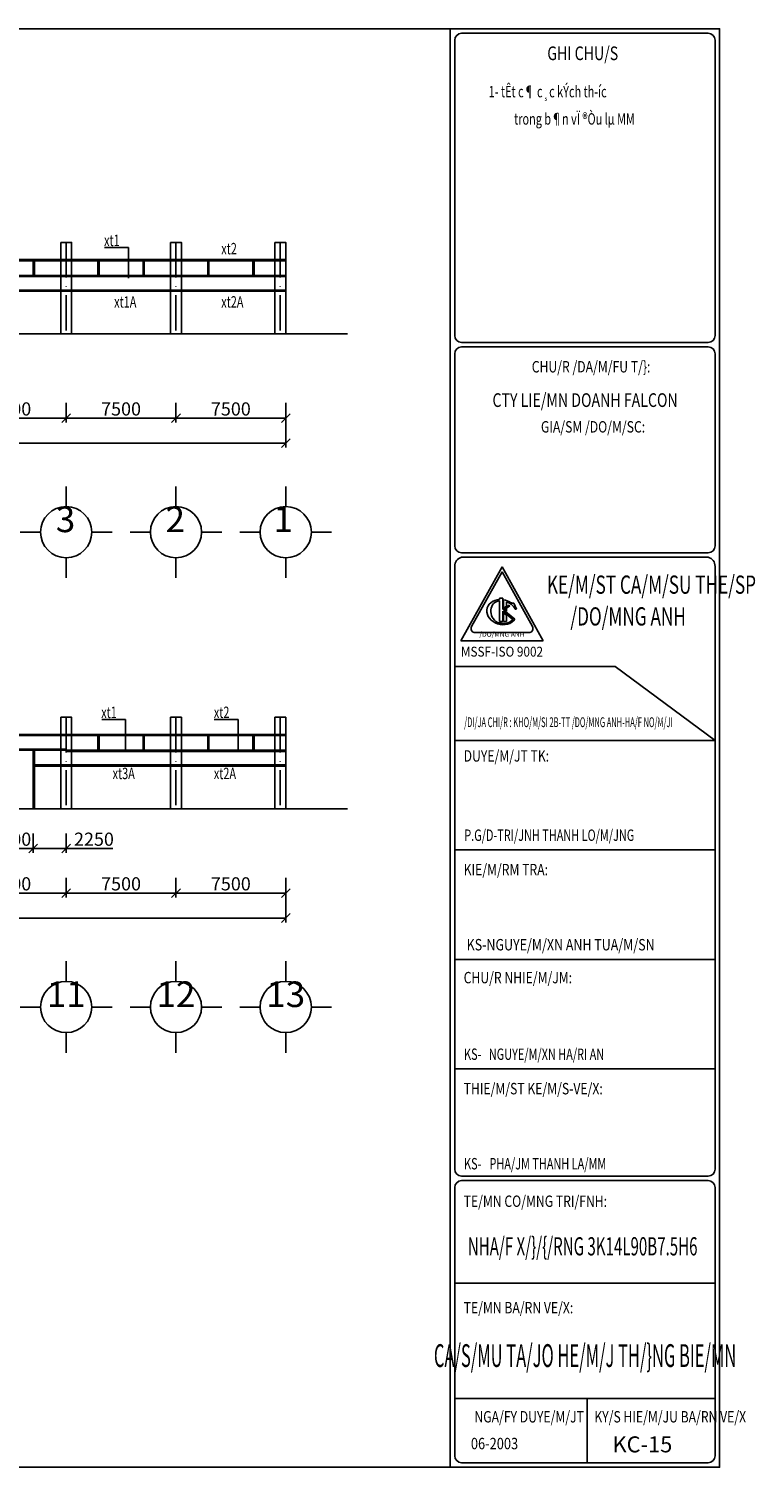
# Model space of a CAD drawing. Extents: x -1847 to 3890, y 94838 to 100542.
# Drawn here: x -1422 to -1174, y 98232 to 98724 of the extents above; entities that cross this region are included whole.
import ezdxf
from ezdxf.enums import TextEntityAlignment as Align

# ---------------------------------------------------------------- set-up
doc = ezdxf.new("R2010")
doc.units = 0
doc.linetypes.add('ACAD_ISO10W100', pattern=[18, 12, -3, 0, -3])
doc.layers.get('DEFPOINTS').update_dxf_attribs({"linetype": 'CONTINUOUS'})
for name, color, linetype in [('NEN', 6, 'CONTINUOUS'), ('TAM', 1, 'ACAD_ISO10W100'), ('TRUC', 97, 'CONTINUOUS'), ('TUONG', 2, 'CONTINUOUS')]:
    doc.layers.add(name, color=color, linetype=linetype)
doc.styles.add('ROMAND', font='romand.shx', dxfattribs={"width": 0.7, "bigfont": 'vn1.shx'})
doc.styles.add('TEXT', font='vnsimli.shx', dxfattribs={"width": 0.7})
doc.styles.add('TITLE1', font='romanc9.shx', dxfattribs={"width": 0.7, "height": 6, "bigfont": 'vn1.shx'})
doc.styles.add('VNAH', font='VHAVAN.ttf')
doc.styles.add('VNSIMLI', font='vnsimli.shx', dxfattribs={"width": 0.7})
doc.dimstyles.new('1-1', dxfattribs={"dimscale": 1.5, "dimtxt": 5, "dimasz": 3, "dimexe": 1, "dimexo": 0, "dimtad": 1, "dimdec": 0, "dimlfac": 20, "dimzin": 1, "dimtxsty": 'VNSIMLI', "dimblk1": 'ARCHTICK', "dimblk2": 'ARCHTICK', "dimsah": 1, "dimcen": 2.5, "dimclrd": 7, "dimclre": 7, "dimclrt": 1, "dimazin": 3, "dimtfac": 1, "dimtdec": 0, "dimtmove": 0, "dimatfit": 3, "dimtolj": 1, "dimtzin": 1})

# ---------------------------------------------------------------- blocks, each defined once
blk = doc.blocks.new('_OBLIQUE')
at = {"layer": 'TUONG', "color": 0}
blk.add_line((-0.5, -0.5), (0.5, 0.5), dxfattribs=at)
blk = doc.blocks.new('*D1067')
at = {"layer": 'DEFPOINTS', "color": 0}
for p in [(-1409.12, 98433.39), (-1371.62, 98433.39), (-1371.62, 98428.12)]:
    blk.add_point(p, dxfattribs=at)
at = {"layer": 'TUONG', "color": 7}
for p, q in [((-1409.12, 98433.39), (-1409.12, 98426.62)), ((-1371.62, 98433.39), (-1371.62, 98426.62)), ((-1409.12, 98428.12), (-1371.62, 98428.12))]:
    blk.add_line(p, q, dxfattribs=at)
at = {"layer": 'TUONG', "color": 7, "xscale": 3, "yscale": 3, "zscale": 3, "rotation": 180}
blk.add_blockref('_OBLIQUE', (-1409.12, 98428.12), dxfattribs=at)
at = {"layer": 'TUONG', "color": 7, "xscale": 3, "yscale": 3, "zscale": 3}
blk.add_blockref('_OBLIQUE', (-1371.62, 98428.12), dxfattribs=at)
at = {"layer": 'TUONG', "color": 1, "insert": (-1390.37, 98431.3), "char_height": 4.5, "attachment_point": 5, "style": 'VNSIMLI'}
blk.add_mtext('\\A1;7500', dxfattribs=at)
blk = doc.blocks.new('*D1058')
at = {"layer": 'DEFPOINTS', "color": 0}
for p in [(-1784.12, 98424.89), (-1334.12, 98426.62), (-1334.12, 98419.61)]:
    blk.add_point(p, dxfattribs=at)
at = {"layer": 'TUONG', "color": 7}
for p, q in [((-1784.12, 98424.89), (-1784.12, 98418.11)), ((-1334.12, 98426.62), (-1334.12, 98418.11)), ((-1784.12, 98419.61), (-1334.12, 98419.61))]:
    blk.add_line(p, q, dxfattribs=at)
at = {"layer": 'TUONG', "color": 7, "xscale": 3, "yscale": 3, "zscale": 3, "rotation": 180}
blk.add_blockref('_OBLIQUE', (-1784.12, 98419.61), dxfattribs=at)
at = {"layer": 'TUONG', "color": 7, "xscale": 3, "yscale": 3, "zscale": 3}
blk.add_blockref('_OBLIQUE', (-1334.12, 98419.61), dxfattribs=at)
at = {"layer": 'TUONG', "color": 1, "insert": (-1559.12, 98422.8), "char_height": 4.5, "attachment_point": 5, "style": 'VNSIMLI'}
blk.add_mtext('\\A1;90000', dxfattribs=at)
blk = doc.blocks.new('*D1068')
at = {"layer": 'DEFPOINTS', "color": 0}
for p in [(-1446.62, 98433.39), (-1409.12, 98433.39), (-1409.12, 98428.12)]:
    blk.add_point(p, dxfattribs=at)
at = {"layer": 'TUONG', "color": 7}
for p, q in [((-1446.62, 98433.39), (-1446.62, 98426.62)), ((-1409.12, 98433.39), (-1409.12, 98426.62)), ((-1446.62, 98428.12), (-1409.12, 98428.12))]:
    blk.add_line(p, q, dxfattribs=at)
at = {"layer": 'TUONG', "color": 7, "xscale": 3, "yscale": 3, "zscale": 3, "rotation": 180}
blk.add_blockref('_OBLIQUE', (-1446.62, 98428.12), dxfattribs=at)
at = {"layer": 'TUONG', "color": 7, "xscale": 3, "yscale": 3, "zscale": 3}
blk.add_blockref('_OBLIQUE', (-1409.12, 98428.12), dxfattribs=at)
at = {"layer": 'TUONG', "color": 1, "insert": (-1427.87, 98431.3), "char_height": 4.5, "attachment_point": 5, "style": 'VNSIMLI'}
blk.add_mtext('\\A1;7500', dxfattribs=at)
blk = doc.blocks.new('*D1069')
at = {"layer": 'DEFPOINTS', "color": 0}
for p in [(-1371.62, 98433.39), (-1334.12, 98433.39), (-1334.12, 98428.12)]:
    blk.add_point(p, dxfattribs=at)
at = {"layer": 'TUONG', "color": 7}
for p, q in [((-1371.62, 98433.39), (-1371.62, 98426.62)), ((-1334.12, 98433.39), (-1334.12, 98426.62)), ((-1371.62, 98428.12), (-1334.12, 98428.12))]:
    blk.add_line(p, q, dxfattribs=at)
at = {"layer": 'TUONG', "color": 7, "xscale": 3, "yscale": 3, "zscale": 3, "rotation": 180}
blk.add_blockref('_OBLIQUE', (-1371.62, 98428.12), dxfattribs=at)
at = {"layer": 'TUONG', "color": 7, "xscale": 3, "yscale": 3, "zscale": 3}
blk.add_blockref('_OBLIQUE', (-1334.12, 98428.12), dxfattribs=at)
at = {"layer": 'TUONG', "color": 1, "insert": (-1352.87, 98431.3), "char_height": 4.5, "attachment_point": 5, "style": 'VNSIMLI'}
blk.add_mtext('\\A1;7500', dxfattribs=at)
blk = doc.blocks.new('*D1083')
at = {"layer": 'DEFPOINTS', "color": 0}
for p in [(-1446.62, 98595.75), (-1409.12, 98595.75), (-1409.12, 98590.47)]:
    blk.add_point(p, dxfattribs=at)
at = {"layer": 'TUONG', "color": 7}
for p, q in [((-1446.62, 98595.75), (-1446.62, 98588.97)), ((-1409.12, 98595.75), (-1409.12, 98588.97)), ((-1446.62, 98590.47), (-1409.12, 98590.47))]:
    blk.add_line(p, q, dxfattribs=at)
at = {"layer": 'TUONG', "color": 7, "xscale": 3, "yscale": 3, "zscale": 3, "rotation": 180}
blk.add_blockref('_OBLIQUE', (-1446.62, 98590.47), dxfattribs=at)
at = {"layer": 'TUONG', "color": 7, "xscale": 3, "yscale": 3, "zscale": 3}
blk.add_blockref('_OBLIQUE', (-1409.12, 98590.47), dxfattribs=at)
at = {"layer": 'TUONG', "color": 1, "insert": (-1427.87, 98593.66), "char_height": 4.5, "attachment_point": 5, "style": 'VNSIMLI'}
blk.add_mtext('\\A1;7500', dxfattribs=at)
blk = doc.blocks.new('*D1074')
at = {"layer": 'DEFPOINTS', "color": 0}
for p in [(-1784.12, 98587.24), (-1334.12, 98588.97), (-1334.12, 98581.97)]:
    blk.add_point(p, dxfattribs=at)
at = {"layer": 'TUONG', "color": 7}
for p, q in [((-1784.12, 98587.24), (-1784.12, 98580.47)), ((-1334.12, 98588.97), (-1334.12, 98580.47)), ((-1784.12, 98581.97), (-1334.12, 98581.97))]:
    blk.add_line(p, q, dxfattribs=at)
at = {"layer": 'TUONG', "color": 7, "xscale": 3, "yscale": 3, "zscale": 3, "rotation": 180}
blk.add_blockref('_OBLIQUE', (-1784.12, 98581.97), dxfattribs=at)
at = {"layer": 'TUONG', "color": 7, "xscale": 3, "yscale": 3, "zscale": 3}
blk.add_blockref('_OBLIQUE', (-1334.12, 98581.97), dxfattribs=at)
at = {"layer": 'TUONG', "color": 1, "insert": (-1559.12, 98585.16), "char_height": 4.5, "attachment_point": 5, "style": 'VNSIMLI'}
blk.add_mtext('\\A1;90000', dxfattribs=at)
blk = doc.blocks.new('*D1085')
at = {"layer": 'DEFPOINTS', "color": 0}
for p in [(-1371.62, 98595.75), (-1334.12, 98595.75), (-1334.12, 98590.47)]:
    blk.add_point(p, dxfattribs=at)
at = {"layer": 'TUONG', "color": 7}
for p, q in [((-1371.62, 98595.75), (-1371.62, 98588.97)), ((-1334.12, 98595.75), (-1334.12, 98588.97)), ((-1371.62, 98590.47), (-1334.12, 98590.47))]:
    blk.add_line(p, q, dxfattribs=at)
at = {"layer": 'TUONG', "color": 7, "xscale": 3, "yscale": 3, "zscale": 3, "rotation": 180}
blk.add_blockref('_OBLIQUE', (-1371.62, 98590.47), dxfattribs=at)
at = {"layer": 'TUONG', "color": 7, "xscale": 3, "yscale": 3, "zscale": 3}
blk.add_blockref('_OBLIQUE', (-1334.12, 98590.47), dxfattribs=at)
at = {"layer": 'TUONG', "color": 1, "insert": (-1352.87, 98593.66), "char_height": 4.5, "attachment_point": 5, "style": 'VNSIMLI'}
blk.add_mtext('\\A1;7500', dxfattribs=at)
blk = doc.blocks.new('*D1073')
at = {"layer": 'DEFPOINTS', "color": 0}
for p in [(-1409.12, 98595.75), (-1371.62, 98595.75), (-1371.62, 98590.47)]:
    blk.add_point(p, dxfattribs=at)
at = {"layer": 'TUONG', "color": 7}
for p, q in [((-1409.12, 98595.75), (-1409.12, 98588.97)), ((-1371.62, 98595.75), (-1371.62, 98588.97)), ((-1409.12, 98590.47), (-1371.62, 98590.47))]:
    blk.add_line(p, q, dxfattribs=at)
at = {"layer": 'TUONG', "color": 7, "xscale": 3, "yscale": 3, "zscale": 3, "rotation": 180}
blk.add_blockref('_OBLIQUE', (-1409.12, 98590.47), dxfattribs=at)
at = {"layer": 'TUONG', "color": 7, "xscale": 3, "yscale": 3, "zscale": 3}
blk.add_blockref('_OBLIQUE', (-1371.62, 98590.47), dxfattribs=at)
at = {"layer": 'TUONG', "color": 1, "insert": (-1390.37, 98593.66), "char_height": 4.5, "attachment_point": 5, "style": 'VNSIMLI'}
blk.add_mtext('\\A1;7500', dxfattribs=at)
blk = doc.blocks.new('*D1380')
at = {"layer": 'DEFPOINTS', "color": 0}
for p in [(-1435.37, 98448.56), (-1420.37, 98448.56), (-1420.37, 98443.37)]:
    blk.add_point(p, dxfattribs=at)
at = {"layer": 'TUONG', "color": 7}
for p, q in [((-1435.37, 98448.56), (-1435.37, 98441.87)), ((-1420.37, 98448.56), (-1420.37, 98441.87)), ((-1435.37, 98443.37), (-1420.37, 98443.37))]:
    blk.add_line(p, q, dxfattribs=at)
at = {"layer": 'TUONG', "color": 7, "xscale": 3, "yscale": 3, "zscale": 3, "rotation": 180}
blk.add_blockref('_OBLIQUE', (-1435.37, 98443.37), dxfattribs=at)
at = {"layer": 'TUONG', "color": 7, "xscale": 3, "yscale": 3, "zscale": 3}
blk.add_blockref('_OBLIQUE', (-1420.37, 98443.37), dxfattribs=at)
at = {"layer": 'TUONG', "color": 1, "insert": (-1427.87, 98446.56), "char_height": 4.5, "attachment_point": 5, "style": 'VNSIMLI'}
blk.add_mtext('\\A1;3000', dxfattribs=at)
blk = doc.blocks.new('*D1382')
at = {"layer": 'DEFPOINTS', "color": 0}
for p in [(-1420.37, 98448.56), (-1409.12, 98448.56), (-1409.12, 98443.37)]:
    blk.add_point(p, dxfattribs=at)
at = {"layer": 'TUONG', "color": 7}
for p, q in [((-1420.37, 98448.56), (-1420.37, 98441.87)), ((-1409.12, 98448.56), (-1409.12, 98441.87)), ((-1420.37, 98443.37), (-1409.12, 98443.37)), ((-1409.12, 98443.37), (-1393.14, 98443.37))]:
    blk.add_line(p, q, dxfattribs=at)
at = {"layer": 'TUONG', "color": 7, "xscale": 3, "yscale": 3, "zscale": 3, "rotation": 180}
blk.add_blockref('_OBLIQUE', (-1420.37, 98443.37), dxfattribs=at)
at = {"layer": 'TUONG', "color": 7, "xscale": 3, "yscale": 3, "zscale": 3}
blk.add_blockref('_OBLIQUE', (-1409.12, 98443.37), dxfattribs=at)
at = {"layer": 'TUONG', "color": 1, "insert": (-1399.63, 98446.56), "char_height": 4.5, "attachment_point": 5, "style": 'VNSIMLI'}
blk.add_mtext('\\A1;2250', dxfattribs=at)

msp = doc.modelspace()

# ---------------------------------------------------------------- linework, layer by layer
at = {"layer": 'NEN'}
for p, q in [((-1312.9837, 98619.3228), (-1805.0364, 98619.3228)), ((-1312.9837, 98456.9656), (-1805.0364, 98456.9656))]:
    msp.add_line(p, q, dxfattribs=at)
at = {"layer": 'TAM'}
for p, q in [((-1409.1186, 98650.6061), (-1409.1186, 98619.3228)), ((-1371.6186, 98650.6061), (-1371.6186, 98619.3228)), ((-1371.6186, 98650.6061), (-1371.6186, 98619.3228)), ((-1335.9808, 98650.6061), (-1335.9808, 98619.3228)), ((-1409.1186, 98488.2489), (-1409.1186, 98456.9656)), ((-1371.6186, 98488.2489), (-1371.6186, 98456.9656)), ((-1371.6186, 98488.2489), (-1371.6186, 98456.9656)), ((-1335.9808, 98488.2489), (-1335.9808, 98456.9656))]:
    msp.add_line(p, q, dxfattribs=at)
at = {"layer": 'TRUC'}
for p, q in [((-1409.1186, 98560.2874), (-1409.1186, 98567.201)), ((-1371.6186, 98560.2874), (-1371.6186, 98567.201)), ((-1334.1186, 98560.2874), (-1334.1186, 98567.201)), ((-1417.8686, 98551.5374), (-1424.7822, 98551.5374)), ((-1393.455, 98551.5374), (-1400.3686, 98551.5374)), ((-1380.3686, 98551.5374), (-1387.2822, 98551.5374)), ((-1355.955, 98551.5374), (-1362.8686, 98551.5374)), ((-1342.8686, 98551.5374), (-1349.7822, 98551.5374)), ((-1318.455, 98551.5374), (-1325.3686, 98551.5374)), ((-1409.1186, 98535.8737), (-1409.1186, 98542.7874)), ((-1371.6186, 98535.8737), (-1371.6186, 98542.7874)), ((-1334.1186, 98535.8737), (-1334.1186, 98542.7874)), ((-1409.1186, 98397.9301), (-1409.1186, 98404.8438)), ((-1371.6186, 98397.9301), (-1371.6186, 98404.8438)), ((-1334.1186, 98397.9301), (-1334.1186, 98404.8438)), ((-1424.7822, 98389.1801), (-1417.8686, 98389.1801)), ((-1400.3686, 98389.1801), (-1393.455, 98389.1801)), ((-1387.2822, 98389.1801), (-1380.3686, 98389.1801)), ((-1362.8686, 98389.1801), (-1355.955, 98389.1801)), ((-1349.7822, 98389.1801), (-1342.8686, 98389.1801)), ((-1325.3686, 98389.1801), (-1318.455, 98389.1801)), ((-1409.1186, 98373.5165), (-1409.1186, 98380.4301)), ((-1371.6186, 98373.5165), (-1371.6186, 98380.4301)), ((-1334.1186, 98373.5165), (-1334.1186, 98380.4301))]:
    msp.add_line(p, q, dxfattribs=at)
for centre in [(-1409.1186, 98551.5374), (-1371.6186, 98551.5374), (-1334.1186, 98551.5374), (-1409.1186, 98389.1801), (-1371.6186, 98389.1801), (-1334.1186, 98389.1801)]:
    msp.add_circle(centre, 8.75, dxfattribs=at)
at = {"layer": 'TUONG', "color": 6}
for p, q in [((-1277.9599, 98723.6369), (-1277.9599, 98231.8438)), ((-1276.3999, 98719.7369), (-1276.3999, 98618.7501)), ((-1189.8199, 98722.0769), (-1274.0599, 98722.0769)), ((-1187.4799, 98618.7501), (-1187.4799, 98719.7369)), ((-1274.0599, 98616.4101), (-1189.8199, 98616.4101)), ((-1274.0599, 98614.8501), (-1189.8199, 98614.8501)), ((-1276.3999, 98612.5101), (-1276.3999, 98546.855)), ((-1187.4799, 98546.855), (-1187.4799, 98612.5101)), ((-1274.0599, 98544.515), (-1189.8199, 98544.515)), ((-1189.8199, 98542.955), (-1274.0599, 98542.955)), ((-1276.3999, 98539.835), (-1276.3999, 98333.7171)), ((-1260.2414, 98539.7249), (-1274.3336, 98514.3589)), ((-1246.1492, 98514.3589), (-1260.2414, 98539.7249)), ((-1187.4799, 98333.7171), (-1187.4799, 98539.835)), ((-1274.3336, 98514.3589), (-1246.1492, 98514.3589)), ((-1247.5584, 98514.3589), (-1272.9244, 98514.3589)), ((-1274.0599, 98331.3771), (-1189.8199, 98331.3771)), ((-1189.8199, 98329.8171), (-1274.0599, 98329.8171)), ((-1276.3999, 98327.4771), (-1276.3999, 98235.7438)), ((-1187.4799, 98235.7438), (-1187.4799, 98327.4771)), ((-1274.0599, 98233.4038), (-1189.8199, 98233.4038))]:
    msp.add_line(p, q, dxfattribs=at)
at = {"layer": 'TUONG'}
for p, q in [((-1396.0028, 98648.8296), (-1387.8457, 98648.8296)), ((-1387.8457, 98648.8296), (-1387.8457, 98638.3206)), ((-1785.9808, 98644.7381), (-1334.1186, 98644.7381)), ((-1785.9808, 98644.3228), (-1334.1186, 98644.3228)), ((-1420.3686, 98639.3228), (-1420.3686, 98644.3228)), ((-1419.9533, 98639.3228), (-1419.9533, 98644.3228)), ((-1398.2839, 98639.3228), (-1398.2839, 98644.3228)), ((-1397.8686, 98639.3228), (-1397.8686, 98644.3228)), ((-1382.8686, 98639.3228), (-1382.8686, 98644.3228)), ((-1382.4533, 98639.3228), (-1382.4533, 98644.3228)), ((-1360.7839, 98639.3228), (-1360.7839, 98644.3228)), ((-1360.3686, 98639.3228), (-1360.3686, 98644.3228)), ((-1345.3686, 98639.3228), (-1345.3686, 98644.3228)), ((-1344.9533, 98639.3228), (-1344.9533, 98644.3228)), ((-1596.6186, 98639.3228), (-1334.1186, 98639.3228)), ((-1409.1186, 98639.7381), (-1409.1186, 98638.9075)), ((-1567.4533, 98634.3228), (-1414.7776, 98634.3228)), ((-1446.6186, 98638.9075), (-1409.1186, 98638.9075)), ((-1417.4533, 98634.3228), (-1334.1186, 98634.3228)), ((-1409.1186, 98638.9075), (-1334.1186, 98638.9075)), ((-1567.4533, 98633.9075), (-1414.7776, 98633.9075)), ((-1417.4533, 98633.9075), (-1334.1186, 98633.9075)), ((-1396.9807, 98487.4746), (-1388.8236, 98487.4746)), ((-1388.8236, 98487.4746), (-1388.8236, 98476.9656)), ((-1358.5144, 98487.4746), (-1350.3573, 98487.4746)), ((-1350.3573, 98487.4746), (-1350.3573, 98476.9656)), ((-1785.9808, 98482.3809), (-1334.1186, 98482.3809)), ((-1785.9808, 98481.9656), (-1334.1186, 98481.9656)), ((-1398.2839, 98476.9656), (-1398.2839, 98481.9656)), ((-1397.8686, 98476.9656), (-1397.8686, 98481.9656)), ((-1382.8686, 98476.9656), (-1382.8686, 98481.9656)), ((-1382.4533, 98476.9656), (-1382.4533, 98481.9656)), ((-1360.7839, 98476.9656), (-1360.7839, 98481.9656)), ((-1360.3686, 98476.9656), (-1360.3686, 98481.9656)), ((-1345.3686, 98476.9656), (-1345.3686, 98481.9656)), ((-1344.9533, 98476.9656), (-1344.9533, 98481.9656)), ((-1785.9808, 98476.9656), (-1334.1186, 98476.9656)), ((-1446.6186, 98477.3809), (-1409.1186, 98477.3809)), ((-1420.3686, 98456.9656), (-1420.3686, 98476.9656)), ((-1419.9533, 98456.9656), (-1419.9533, 98476.9656)), ((-1409.1186, 98477.3809), (-1409.1186, 98476.5502)), ((-1419.9533, 98471.9656), (-1334.1186, 98471.9656)), ((-1409.1186, 98476.5502), (-1334.1186, 98476.5502)), ((-1419.9533, 98471.5502), (-1334.1186, 98471.5502))]:
    msp.add_line(p, q, dxfattribs=at)
at = {"layer": 'TUONG', "color": 1}
for p, q in [((-1260.2414, 98537.9838), (-1270.6374, 98519.2709)), ((-1249.8453, 98519.2709), (-1260.2414, 98537.9838)), ((-1259.6777, 98525.5401), (-1259.6777, 98528.3943)), ((-1259.6777, 98525.5401), (-1258.75, 98526.187)), ((-1258.75, 98526.187), (-1258.75, 98527.6928)), ((-1256.7567, 98527.2729), (-1256.983, 98527.3426)), ((-1256.1965, 98527.2088), (-1256.3558, 98527.2104)), ((-1255.2638, 98525.219), (-1256.1965, 98527.2088)), ((-1259.6777, 98520.9822), (-1259.6777, 98523.9246)), ((-1259.6777, 98523.9246), (-1258.75, 98523.1653)), ((-1258.75, 98520.9822), (-1259.6777, 98520.9822)), ((-1259.2013, 98524.8702), (-1258.75, 98525.1849)), ((-1259.2013, 98524.8702), (-1258.75, 98524.5007)), ((-1258.75, 98525.1849), (-1258.75, 98524.5007)), ((-1258.75, 98523.1653), (-1258.75, 98520.9822)), ((-1255.2638, 98525.219), (-1255.7124, 98525.1837)), ((-1269.4056, 98517.1773), (-1251.0772, 98517.1773))]:
    msp.add_line(p, q, dxfattribs=at)
at = {"layer": 'TUONG', "color": 3}
for p, q in [((-1259.9478, 98528.9443), (-1261.0802, 98528.9443)), ((-1261.0802, 98528.4939), (-1261.0802, 98528.9443)), ((-1261.0802, 98520.9822), (-1261.0802, 98528.0581)), ((-1259.9478, 98525.0368), (-1259.9478, 98528.9443)), ((-1259.9478, 98525.0368), (-1257.7406, 98526.5759)), ((-1259.6293, 98524.8867), (-1257.566, 98526.3254)), ((-1257.566, 98526.3254), (-1257.7406, 98526.5759)), ((-1259.9478, 98520.9822), (-1261.0802, 98520.9822)), ((-1259.9478, 98524.4796), (-1256.4979, 98521.6557)), ((-1259.9478, 98520.9822), (-1259.9478, 98524.4796)), ((-1259.6293, 98524.8867), (-1255.836, 98521.7817))]:
    msp.add_line(p, q, dxfattribs=at)
at = {"layer": 'TUONG', "color": 7}
for p, q in [((-1276.3999, 98505.6101), (-1221.5732, 98505.6101)), ((-1221.5732, 98505.6101), (-1187.4799, 98480.3571)), ((-1276.3999, 98480.3571), (-1187.4799, 98480.3571)), ((-1276.3999, 98442.9171), (-1187.4799, 98442.9171)), ((-1276.3999, 98442.9171), (-1187.4799, 98442.9171)), ((-1276.3999, 98442.9171), (-1187.4799, 98442.9171)), ((-1276.3999, 98405.4771), (-1187.4799, 98405.4771)), ((-1276.3999, 98405.4771), (-1187.4799, 98405.4771)), ((-1276.3999, 98405.4771), (-1187.4799, 98405.4771)), ((-1276.3999, 98368.0371), (-1187.4799, 98368.0371)), ((-1276.3999, 98294.7171), (-1187.4799, 98294.7171)), ((-1276.3999, 98294.7171), (-1187.4799, 98294.7171)), ((-1276.3999, 98294.7171), (-1187.4799, 98294.7171)), ((-1276.3999, 98255.3543), (-1187.4799, 98255.3543)), ((-1231.1599, 98255.3543), (-1231.1599, 98233.4038))]:
    msp.add_line(p, q, dxfattribs=at)
at = {"layer": 'TUONG', "color": 11}
msp.add_lwpolyline([(-1847.3374, 98231.8438), (-1185.9199, 98231.8438), (-1185.9199, 98723.6369), (-1847.3374, 98723.6369)], close=True, dxfattribs=at)
at = {"layer": 'TUONG'}
for points in [[(-1410.9808, 98650.6061), (-1407.2564, 98650.6061), (-1407.2564, 98619.3228), (-1410.9808, 98619.3228)], [(-1373.4808, 98650.6061), (-1369.7564, 98650.6061), (-1369.7564, 98619.3228), (-1373.4808, 98619.3228)], [(-1373.4808, 98650.6061), (-1369.7564, 98650.6061), (-1369.7564, 98619.3228), (-1373.4808, 98619.3228)], [(-1337.843, 98650.6061), (-1334.1186, 98650.6061), (-1334.1186, 98619.3228), (-1337.843, 98619.3228)], [(-1410.9808, 98488.2489), (-1407.2564, 98488.2489), (-1407.2564, 98456.9656), (-1410.9808, 98456.9656)], [(-1373.4808, 98488.2489), (-1369.7564, 98488.2489), (-1369.7564, 98456.9656), (-1373.4808, 98456.9656)], [(-1373.4808, 98488.2489), (-1369.7564, 98488.2489), (-1369.7564, 98456.9656), (-1373.4808, 98456.9656)], [(-1337.843, 98488.2489), (-1334.1186, 98488.2489), (-1334.1186, 98456.9656), (-1337.843, 98456.9656)]]:
    msp.add_lwpolyline(points, close=True, dxfattribs=at)
at = {"layer": 'TUONG', "color": 6}
for centre, radius, start, end in [((-1274.0599, 98719.7369), 2.34, 90, 180), ((-1189.8199, 98719.7369), 2.34, 0, 90), ((-1274.0599, 98618.7501), 2.34, 180, 270), ((-1274.0599, 98612.5101), 2.34, 90, 180), ((-1189.8199, 98618.7501), 2.34, 270, 0), ((-1189.8199, 98612.5101), 2.34, 0, 90), ((-1274.0599, 98546.855), 2.34, 180, 270), ((-1189.8199, 98546.855), 2.34, 270, 0), ((-1273.2848, 98539.9361), 3.1167, 104.399822, 181.860382), ((-1190.595, 98539.9361), 3.1167, 358.139618, 75.600178), ((-1274.0599, 98333.7171), 2.34, 180, 270), ((-1274.0599, 98327.4771), 2.34, 90, 180), ((-1189.8199, 98333.7171), 2.34, 270, 0), ((-1189.8199, 98327.4771), 2.34, 0, 90), ((-1274.0599, 98235.7438), 2.34, 180, 270), ((-1189.8199, 98235.7438), 2.34, 270, 0)]:
    msp.add_arc(centre, radius, start, end, dxfattribs=at)
at = {"layer": 'TUONG', "color": 1}
for centre, start, end in [((-1256.5679, 98528.6893), 238.102899, 252.868177), ((-1256.3416, 98528.6196), 252.868177, 269.422329), ((-1269.4056, 98518.5865), 150.945396, 270), ((-1251.0772, 98518.5865), 270, 29.054604)]:
    msp.add_arc(centre, 1.4092, start, end, dxfattribs=at)
for centre, major_axis, ratio, start_param, end_param in [((-1260.3191, 98524.1986), (-4.992, 1.3105), 0.82065992, -1.20900049, 2.85450593), ((-1260.4143, 98524.1364), (-1.9448, 3.5429), 0.87677362, -0.37666362, 2.19181963), ((-1260.3191, 98524.1986), (-5.2907, 1.1789), 0.78236572, 4.29078242, 4.76526209)]:
    msp.add_ellipse(centre, major_axis=major_axis, ratio=ratio, start_param=start_param, end_param=end_param, dxfattribs=at)
for points, knots in [([(-1255.7124, 98525.1837), (-1255.872, 98525.5156), (-1256.0869, 98525.8386), (-1256.823, 98526.6771), (-1257.4538, 98527.1432), (-1258.3417, 98527.5575), (-1258.5147, 98527.6289), (-1258.75, 98527.6928)], [3.69395485, 3.69395485, 3.69395485, 3.69395485, 3.961069755, 3.961069755, 4.437376982, 4.437376982, 4.548729056, 4.548729056, 4.548729056, 4.548729056]), ([(-1261.809, 98520.6881), (-1261.3563, 98520.5226), (-1260.88, 98520.4117), (-1259.648, 98520.2849), (-1258.8925, 98520.3615), (-1257.5551, 98520.7961), (-1256.975, 98521.153), (-1256.4979, 98521.6557), (-1256.5006, 98521.6529), (-1256.5351, 98521.6103)], [7.73927506, 7.73927506, 7.73927506, 7.73927506, 8.04111207, 8.04111207, 8.51808112, 8.51808112, 8.99505018, 8.99505018, 8.99789895, 8.99789895, 8.99789895, 8.99789895])]:
    msp.add_open_spline(points, degree=3, knots=knots, dxfattribs=at)

# ---------------------------------------------------------------- texts
at = {"layer": 'TUONG', "color": 1, "style": 'TITLE1'}
for s, height, width, p in [('%%uGHI CHU/S', 4.68, 0.75728, (-1244.7686, 98712.9107)), ('/DO/MNG ANH', 6.24, 0.689502, (-1236.8887, 98519.6184)), ('P.G/D-TRI/JNH THANH LO/M/JNG', 3.9, 0.7, (-1273.1351, 98445.9816)), ('KS-NGUYE/M/XN ANH TUA/M/SN', 3.9, 0.8, (-1272.3089, 98408.5416)), ('KS-', 3.9, 0.7, (-1273.2049, 98371.1016)), ('NGUYE/M/XN HA/RI AN', 3.9, 0.7, (-1264.7449, 98371.1016)), ('KS-', 3.9, 0.7, (-1273.2049, 98333.6616)), ('PHA/JM THANH LA/MM', 3.9, 0.7, (-1264.5212, 98333.6616)), ('06-2003', 3.9, 0.825401, (-1270.8723, 98237.9908))]:
    msp.add_text(s, height=height, dxfattribs=dict(at, width=width)).set_placement(p)
at = {"layer": 'TUONG', "style": 'TEXT', "width": 0.7}
for s, p in [('1- tÊt c¶ c¸c kÝch th\xadíc', (-1264.7837, 98700.2005)), ('trong b¶n vÏ ®Òu lµ MM', (-1256.0936, 98690.8668)), ('xt1', (-1396.1715, 98649.3429)), ('xt2', (-1356.1472, 98646.5093)), ('xt1A', (-1392.7232, 98628.3071)), ('xt2A', (-1356.1472, 98628.3071)), ('xt1', (-1397.1494, 98487.9879)), ('xt2', (-1358.6831, 98487.9879)), ('xt3A', (-1393.2597, 98467.0987)), ('xt2A', (-1358.6831, 98467.0987))]:
    msp.add_text(s, height=3.9, dxfattribs=at).set_placement(p)
at = {"layer": 'TUONG', "color": 3, "style": 'ROMAND', "width": 0.783019}
for s, p in [('%%uCHU/R /DA/M/FU T/}:', (-1250.0746, 98606.1384)), ('%%uGIA/SM /DO/M/SC:', (-1246.9457, 98585.5951)), ('%%uDUYE/M/JT TK:', (-1273.3411, 98473.0899)), ('%%uKIE/M/RM TRA:', (-1273.3411, 98434.2053)), ('%%uCHU/R NHIE/M/JM:', (-1273.3411, 98397.2889)), ('%%uTHIE/M/ST KE/M/S-VE/X:', (-1273.3411, 98359.3253)), ('%%uTE/MN CO/MNG TRI/FNH:', (-1273.3411, 98320.8356)), ('%%uTE/MN BA/RN VE/X:', (-1273.3411, 98284.4453)), ('%%uNGA/FY DUYE/M/JT', (-1269.6683, 98247.1403)), ('%%uKY/S HIE/M/JU BA/RN VE/X', (-1228.7014, 98247.1403))]:
    msp.add_text(s, height=3.9, dxfattribs=at).set_placement(p)
at = {"layer": 'TUONG', "color": 1, "style": 'TITLE1', "width": 0.75728}
msp.add_text('CTY LIE/MN DOANH FALCON', height=4.68, dxfattribs=at).set_placement((-1231.8595, 98594.3395), align=Align.CENTER)
at = {"layer": 'TUONG', "style": 'VNAH'}
for s, p in [('3', (-1409.3438, 98551.5374)), ('2', (-1371.867, 98551.5374)), ('1', (-1334.98, 98551.5374)), ('12', (-1371.6186, 98389.1801)), ('13', (-1334.1186, 98389.1801)), ('11', (-1409.1186, 98389.1801))]:
    msp.add_text(s, height=8.75, dxfattribs=at).set_placement(p, align=Align.CENTER)
at = {"layer": 'TUONG', "color": 6, "style": 'TITLE1', "width": 0.689502}
msp.add_text('%%uKE/M/ST CA/M/SU THE/SP', height=6.24, dxfattribs=at).set_placement((-1244.8979, 98530.4744))
at = {"layer": 'TUONG', "color": 4, "style": 'TITLE1'}
msp.add_text('/DO/MNG ANH', height=1.6848, dxfattribs=at).set_placement((-1260.2414, 98515.7681), align=Align.CENTER)
for s, width, p, p2 in [('MSSF-ISO 9002', 0.667558, (-1274.2813, 98508.991), (-1246.2173, 98508.991)), ('/DI/JA CHI/R : KHO/M/SI 2B-TT /DO/MNG ANH-HA/F NO/M/JI', 0.606291, (-1273.1478, 98484.8723), (-1201.9361, 98484.8723))]:
    msp.add_text(s, height=3.3696, dxfattribs=dict(at, width=width)).set_placement(p, p2, align=Align.FIT)
at = {"layer": 'TUONG', "color": 6, "style": 'TITLE1'}
for s, height, width, p in [('NHA/F X/}/{/RNG 3K14L90B7.5H6', 6.24, 0.605818, (-1232.6901, 98304.2558)), ('%%UCA/S/MU TA/JO HE/M/J TH/}NG BIE/MN', 7.8, 0.53, (-1231.8625, 98266.108))]:
    msp.add_text(s, height=height, dxfattribs=dict(at, width=width)).set_placement(p, align=Align.CENTER)
msp.add_text('KC-15', height=5.46, dxfattribs=at).set_placement((-1222.486, 98236.9292))

# ---------------------------------------------------------------- dimensions: what is measured, and where the dimension line sits
at = {"layer": 'TUONG'}
for base, p1, p2, picture, middle in [((-1409.1186, 98590.4744), (-1446.6186, 98595.7485), (-1409.1186, 98595.7485), '*D1083', (-1427.8686, 98593.6619)), ((-1371.6186, 98590.4744), (-1409.1186, 98595.7485), (-1371.6186, 98595.7485), '*D1073', (-1390.3686, 98593.6619)), ((-1334.1186, 98590.4744), (-1371.6186, 98595.7485), (-1334.1186, 98595.7485), '*D1085', (-1352.8686, 98593.6619)), ((-1334.1186, 98581.9705), (-1784.1186, 98587.2447), (-1334.1186, 98588.9744), '*D1074', (-1559.1186, 98585.158)), ((-1420.3686, 98443.3724), (-1435.3686, 98448.5642), (-1420.3686, 98448.5642), '*D1380', (-1427.8686, 98446.5599)), ((-1409.1186, 98428.1172), (-1446.6186, 98433.3913), (-1409.1186, 98433.3913), '*D1068', (-1427.8686, 98431.3047)), ((-1371.6186, 98428.1172), (-1409.1186, 98433.3913), (-1371.6186, 98433.3913), '*D1067', (-1390.3686, 98431.3047)), ((-1334.1186, 98428.1172), (-1371.6186, 98433.3913), (-1334.1186, 98433.3913), '*D1069', (-1352.8686, 98431.3047)), ((-1334.1186, 98419.6133), (-1784.1186, 98424.8875), (-1334.1186, 98426.6172), '*D1058', (-1559.1186, 98422.8008))]:
    dim = msp.add_linear_dim(base=base, p1=p1, p2=p2, dimstyle='1-1', override={"dimtxt": 3, "dimasz": 2, "dimlfac": 200, "dimblk1": 'OBLIQUE', "dimblk2": 'OBLIQUE'}, dxfattribs=at)
    dim.commit()
    dim.dimension.update_dxf_attribs({"geometry": picture, "text_midpoint": middle})
dim = msp.add_linear_dim(base=(-1409.1186, 98443.3724), p1=(-1420.3686, 98448.5642), p2=(-1409.1186, 98448.5642), angle=180, dimstyle='1-1', override={"dimtxt": 3, "dimasz": 2, "dimlfac": 200, "dimblk1": 'OBLIQUE', "dimblk2": 'OBLIQUE'}, dxfattribs=at)
dim.commit()
dim.dimension.update_dxf_attribs({"geometry": '*D1382', "text_midpoint": (-1399.6311, 98446.5599)})

doc.saveas('drawing.dxf')
